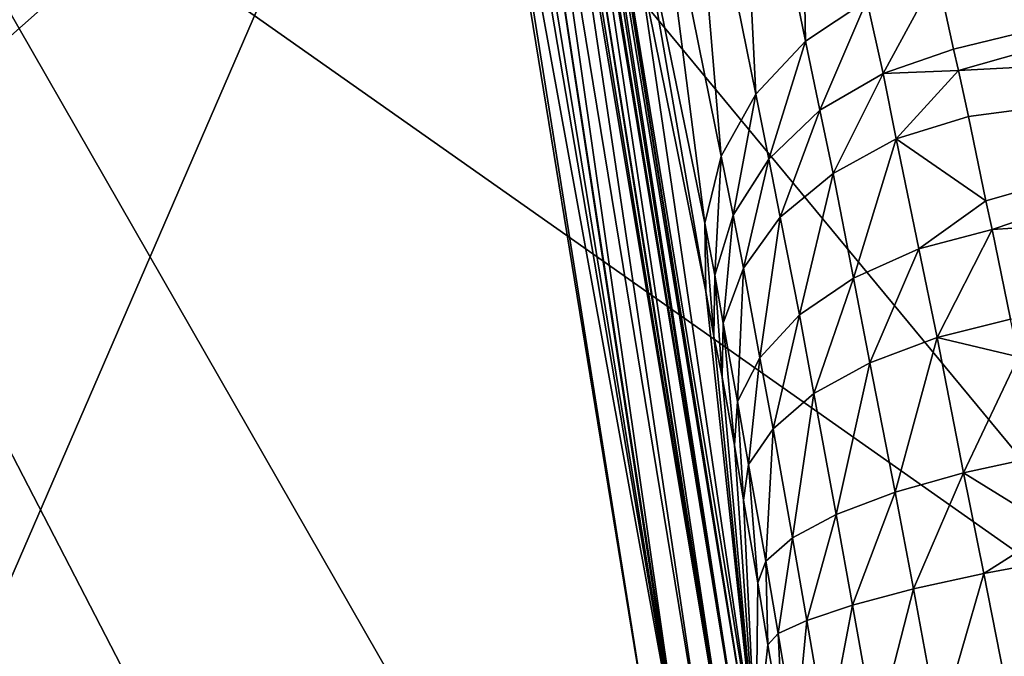
# Model space of a CAD drawing. Units: metres. Extents: x -0.15 to 0.025, y -0.025 to 0.025.
# Drawn here: x 0.003 to 0.004, y -0.014 to -0.014 of the extents above; entities that cross this region are included whole.
import ezdxf

# ---------------------------------------------------------------- set-up
doc = ezdxf.new("R2010")
doc.units = ezdxf.units.M
doc.layers.add('Object_3', color=9, linetype='CONTINUOUS')
doc.layers.add('Object_7', color=252, linetype='CONTINUOUS')

msp = doc.modelspace()

# ---------------------------------------------------------------- linework, layer by layer
at = {"layer": 'Object_3'}
for points in [[(0.004763, -0.012346, 0.1605), (0.004803, -0.013972, 0.1605), (0.003468, -0.01277, 0.1605)], [(0.003468, -0.01277, 0.1605), (0.003849, -0.014265, 0.1605), (0.002137, -0.013059, 0.1605)], [(0.003468, -0.01277, 0.1605), (0.004803, -0.013972, 0.1605), (0.003849, -0.014265, 0.1605)], [(0.002137, -0.013059, 0.1605), (0.002877, -0.014492, 0.1605), (0.001892, -0.014653, 0.1605)], [(0.003849, -0.014265, 0.1605), (0.002877, -0.014492, 0.1605), (0.002137, -0.013059, 0.1605)], [(0.003324, -0.014301, 0.161414), (0.003151, -0.013153, 0.161434), (0.003142, -0.013157, 0.16142)], [(0.003339, -0.014298, 0.161434), (0.003153, -0.013152, 0.161436), (0.003151, -0.013153, 0.161434)], [(0.003339, -0.014298, 0.161434), (0.003151, -0.013153, 0.161434), (0.003324, -0.014301, 0.161414)], [(0.003339, -0.014298, 0.161435), (0.003158, -0.01315, 0.161448), (0.003153, -0.013152, 0.161436)], [(0.003339, -0.014298, 0.161435), (0.003153, -0.013152, 0.161436), (0.003339, -0.014298, 0.161434)], [(0.003161, -0.013149, 0.161458), (0.003158, -0.01315, 0.161448), (0.003339, -0.014298, 0.161435)], [(0.003339, -0.014298, 0.161435), (0.003349, -0.014297, 0.161458), (0.003161, -0.013149, 0.161458)], [(0.003167, -0.013162, 0.161476), (0.003161, -0.013149, 0.161458), (0.003349, -0.014297, 0.161458)], [(0.003303, -0.014304, 0.161398), (0.003133, -0.013161, 0.16141), (0.003117, -0.013169, 0.161398)], [(0.003323, -0.014301, 0.161414), (0.003136, -0.01316, 0.161414), (0.003133, -0.013161, 0.16141)], [(0.003323, -0.014301, 0.161414), (0.003133, -0.013161, 0.16141), (0.003303, -0.014304, 0.161398)], [(0.003323, -0.014301, 0.161414), (0.003142, -0.013157, 0.16142), (0.003136, -0.01316, 0.161414)], [(0.003324, -0.014301, 0.161414), (0.003142, -0.013157, 0.16142), (0.003323, -0.014301, 0.161414)], [(0.003167, -0.013162, 0.161476), (0.003349, -0.014297, 0.161458), (0.00317, -0.013176, 0.161483)], [(0.00328, -0.014308, 0.161388), (0.003117, -0.013169, 0.161398), (0.003106, -0.013174, 0.161393)], [(0.003303, -0.014304, 0.161398), (0.003117, -0.013169, 0.161398), (0.00328, -0.014308, 0.161388)], [(0.003075, -0.013188, 0.161385), (0.003279, -0.014308, 0.161388), (0.003088, -0.013183, 0.161387)], [(0.003279, -0.014308, 0.161388), (0.003095, -0.013179, 0.161389), (0.003088, -0.013183, 0.161387)], [(0.003279, -0.014308, 0.161388), (0.003106, -0.013174, 0.161393), (0.003095, -0.013179, 0.161389)], [(0.00328, -0.014308, 0.161388), (0.003106, -0.013174, 0.161393), (0.003279, -0.014308, 0.161388)], [(0.003237, -0.013508, 0.162208), (0.00317, -0.013176, 0.161483), (0.003353, -0.014296, 0.161483)], [(0.00317, -0.013176, 0.161483), (0.003349, -0.014297, 0.161458), (0.003349, -0.014297, 0.161459)], [(0.00317, -0.013176, 0.161483), (0.003349, -0.014297, 0.161459), (0.003353, -0.014296, 0.161483)], [(0.003254, -0.014312, 0.161385), (0.003071, -0.01319, 0.161385), (0.001478, -0.014603, 0.161385)], [(0.001478, -0.014603, 0.161385), (0.003071, -0.01319, 0.161385), (0.002187, -0.013365, 0.161385)], [(0.003071, -0.01319, 0.161385), (0.003254, -0.014312, 0.161385), (0.003075, -0.013188, 0.161385)], [(0.003075, -0.013188, 0.161385), (0.003254, -0.014312, 0.161385), (0.003279, -0.014308, 0.161388)], [(0.003334, -0.013263, 0.162311), (0.003402, -0.013594, 0.163036), (0.003395, -0.013223, 0.162324)], [(0.003395, -0.013223, 0.162324), (0.003402, -0.013594, 0.163036), (0.003462, -0.013554, 0.163048)], [(0.003286, -0.013315, 0.162292), (0.003353, -0.013646, 0.163016), (0.003334, -0.013263, 0.162311)], [(0.003334, -0.013263, 0.162311), (0.003353, -0.013646, 0.163016), (0.003402, -0.013594, 0.163036)], [(0.003252, -0.013375, 0.162267), (0.003319, -0.013707, 0.162992), (0.003286, -0.013315, 0.162292)], [(0.003286, -0.013315, 0.162292), (0.003319, -0.013707, 0.162992), (0.003353, -0.013646, 0.163016)], [(0.003235, -0.013441, 0.162239), (0.003303, -0.013773, 0.162963), (0.003252, -0.013375, 0.162267)], [(0.003252, -0.013375, 0.162267), (0.003303, -0.013773, 0.162963), (0.003319, -0.013707, 0.162992)], [(0.003237, -0.013508, 0.162208), (0.003304, -0.01384, 0.162932), (0.003235, -0.013441, 0.162239)], [(0.003235, -0.013441, 0.162239), (0.003304, -0.01384, 0.162932), (0.003303, -0.013773, 0.162963)], [(0.003531, -0.013528, 0.163054), (0.003547, -0.013602, 0.163181), (0.0041, -0.013467, 0.163208)], [(0.003547, -0.013602, 0.163181), (0.003552, -0.013623, 0.163207), (0.0041, -0.013467, 0.163208)], [(0.0041, -0.013467, 0.163208), (0.003552, -0.013623, 0.163207), (0.004137, -0.013592, 0.163334)], [(0.003353, -0.014296, 0.161483), (0.003304, -0.01384, 0.162932), (0.003237, -0.013508, 0.162208)], [(0.003531, -0.013528, 0.163054), (0.003462, -0.013554, 0.163048), (0.003478, -0.013626, 0.163173)], [(0.003478, -0.013626, 0.163173), (0.003547, -0.013602, 0.163181), (0.003531, -0.013528, 0.163054)], [(0.003416, -0.013662, 0.163155), (0.003462, -0.013554, 0.163048), (0.003402, -0.013594, 0.163036)], [(0.003416, -0.013662, 0.163155), (0.003478, -0.013626, 0.163173), (0.003462, -0.013554, 0.163048)], [(0.003366, -0.01371, 0.163127), (0.003402, -0.013594, 0.163036), (0.003353, -0.013646, 0.163016)], [(0.003366, -0.01371, 0.163127), (0.003416, -0.013662, 0.163155), (0.003402, -0.013594, 0.163036)], [(0.003562, -0.013668, 0.163261), (0.004137, -0.013592, 0.163334), (0.003552, -0.013623, 0.163207)], [(0.003562, -0.013668, 0.163261), (0.003579, -0.013751, 0.163332), (0.004137, -0.013592, 0.163334)], [(0.003579, -0.013751, 0.163332), (0.003585, -0.013779, 0.163356), (0.004137, -0.013592, 0.163334)], [(0.004137, -0.013592, 0.163334), (0.003585, -0.013779, 0.163356), (0.004183, -0.013741, 0.163425)], [(0.003478, -0.013626, 0.163173), (0.003552, -0.013623, 0.163207), (0.003547, -0.013602, 0.163181)], [(0.003429, -0.013724, 0.16323), (0.003478, -0.013626, 0.163173), (0.003416, -0.013662, 0.163155)], [(0.003429, -0.013724, 0.16323), (0.003491, -0.01369, 0.163251), (0.003478, -0.013626, 0.163173)], [(0.003491, -0.01369, 0.163251), (0.003552, -0.013623, 0.163207), (0.003478, -0.013626, 0.163173)], [(0.003491, -0.01369, 0.163251), (0.003562, -0.013668, 0.163261), (0.003552, -0.013623, 0.163207)], [(0.003331, -0.013765, 0.163092), (0.003353, -0.013646, 0.163016), (0.003319, -0.013707, 0.162992)], [(0.003331, -0.013765, 0.163092), (0.003366, -0.01371, 0.163127), (0.003353, -0.013646, 0.163016)], [(0.003377, -0.013767, 0.163197), (0.003416, -0.013662, 0.163155), (0.003366, -0.01371, 0.163127)], [(0.003377, -0.013767, 0.163197), (0.003429, -0.013724, 0.16323), (0.003416, -0.013662, 0.163155)], [(0.003579, -0.013751, 0.163332), (0.003562, -0.013668, 0.163261), (0.003491, -0.01369, 0.163251)], [(0.003449, -0.013827, 0.16332), (0.003491, -0.01369, 0.163251), (0.003429, -0.013724, 0.16323)], [(0.003449, -0.013827, 0.16332), (0.003513, -0.013798, 0.163345), (0.003491, -0.01369, 0.163251)], [(0.003513, -0.013798, 0.163345), (0.003579, -0.013751, 0.163332), (0.003491, -0.01369, 0.163251)], [(0.003313, -0.013824, 0.163052), (0.003319, -0.013707, 0.162992), (0.003303, -0.013773, 0.162963)], [(0.003313, -0.013824, 0.163052), (0.003331, -0.013765, 0.163092), (0.003319, -0.013707, 0.162992)], [(0.003341, -0.013817, 0.163156), (0.003366, -0.01371, 0.163127), (0.003331, -0.013765, 0.163092)], [(0.003341, -0.013817, 0.163156), (0.003377, -0.013767, 0.163197), (0.003366, -0.01371, 0.163127)], [(0.003396, -0.013863, 0.163281), (0.003429, -0.013724, 0.16323), (0.003377, -0.013767, 0.163197)], [(0.003396, -0.013863, 0.163281), (0.003449, -0.013827, 0.16332), (0.003429, -0.013724, 0.16323)], [(0.003585, -0.013779, 0.163356), (0.003603, -0.013867, 0.163408), (0.004183, -0.013741, 0.163425)], [(0.003513, -0.013798, 0.163345), (0.003585, -0.013779, 0.163356), (0.003579, -0.013751, 0.163332)], [(0.003312, -0.013884, 0.163008), (0.003313, -0.013824, 0.163052), (0.003303, -0.013773, 0.162963)], [(0.003312, -0.013884, 0.163008), (0.003303, -0.013773, 0.162963), (0.003304, -0.01384, 0.162932)], [(0.003321, -0.013871, 0.163108), (0.003331, -0.013765, 0.163092), (0.003313, -0.013824, 0.163052)], [(0.003321, -0.013871, 0.163108), (0.003341, -0.013817, 0.163156), (0.003331, -0.013765, 0.163092)], [(0.003357, -0.013905, 0.163232), (0.003377, -0.013767, 0.163197), (0.003341, -0.013817, 0.163156)], [(0.003357, -0.013905, 0.163232), (0.003396, -0.013863, 0.163281), (0.003377, -0.013767, 0.163197)], [(0.003531, -0.013885, 0.163397), (0.003585, -0.013779, 0.163356), (0.003513, -0.013798, 0.163345)], [(0.003531, -0.013885, 0.163397), (0.003603, -0.013867, 0.163408), (0.003585, -0.013779, 0.163356)], [(0.003465, -0.01391, 0.16337), (0.003513, -0.013798, 0.163345), (0.003449, -0.013827, 0.16332)], [(0.003465, -0.01391, 0.16337), (0.003531, -0.013885, 0.163397), (0.003513, -0.013798, 0.163345)], [(0.003335, -0.013948, 0.163175), (0.003341, -0.013817, 0.163156), (0.003321, -0.013871, 0.163108)], [(0.003335, -0.013948, 0.163175), (0.003357, -0.013905, 0.163232), (0.003341, -0.013817, 0.163156)], [(0.00332, -0.013924, 0.163056), (0.003313, -0.013824, 0.163052), (0.003312, -0.013884, 0.163008)], [(0.00332, -0.013924, 0.163056), (0.003321, -0.013871, 0.163108), (0.003313, -0.013824, 0.163052)], [(0.00341, -0.01394, 0.163328), (0.003449, -0.013827, 0.16332), (0.003396, -0.013863, 0.163281)], [(0.00341, -0.01394, 0.163328), (0.003465, -0.01391, 0.16337), (0.003449, -0.013827, 0.16332)], [(0.003353, -0.014296, 0.161483), (0.003312, -0.013884, 0.163008), (0.003304, -0.01384, 0.162932)], [(0.00337, -0.013975, 0.163274), (0.003396, -0.013863, 0.163281), (0.003357, -0.013905, 0.163232)], [(0.00337, -0.013975, 0.163274), (0.00341, -0.01394, 0.163328), (0.003396, -0.013863, 0.163281)], [(0.003611, -0.013904, 0.163423), (0.003603, -0.013867, 0.163408), (0.003531, -0.013885, 0.163397)], [(0.003332, -0.013991, 0.163113), (0.003321, -0.013871, 0.163108), (0.00332, -0.013924, 0.163056)], [(0.003332, -0.013991, 0.163113), (0.003335, -0.013948, 0.163175), (0.003321, -0.013871, 0.163108)], [(0.00332, -0.013924, 0.163056), (0.003312, -0.013884, 0.163008), (0.003353, -0.014296, 0.161483)], [(0.00349, -0.014037, 0.163421), (0.003531, -0.013885, 0.163397), (0.003465, -0.01391, 0.16337)], [(0.00349, -0.014037, 0.163421), (0.003557, -0.014018, 0.16345), (0.003531, -0.013885, 0.163397)], [(0.003557, -0.014018, 0.16345), (0.003611, -0.013904, 0.163423), (0.003531, -0.013885, 0.163397)], [(0.003346, -0.01401, 0.163212), (0.003357, -0.013905, 0.163232), (0.003335, -0.013948, 0.163175)], [(0.003346, -0.01401, 0.163212), (0.00337, -0.013975, 0.163274), (0.003357, -0.013905, 0.163232)], [(0.003557, -0.014018, 0.16345), (0.003631, -0.014002, 0.163461), (0.003611, -0.013904, 0.163423)], [(0.003432, -0.014059, 0.163376), (0.003465, -0.01391, 0.16337), (0.00341, -0.01394, 0.163328)], [(0.003432, -0.014059, 0.163376), (0.00349, -0.014037, 0.163421), (0.003465, -0.01391, 0.16337)], [(0.003353, -0.014296, 0.161483), (0.003332, -0.013991, 0.163113), (0.00332, -0.013924, 0.163056)], [(0.003389, -0.014082, 0.163317), (0.00341, -0.01394, 0.163328), (0.00337, -0.013975, 0.163274)], [(0.003389, -0.014082, 0.163317), (0.003432, -0.014059, 0.163376), (0.00341, -0.01394, 0.163328)], [(0.003341, -0.014045, 0.163145), (0.003335, -0.013948, 0.163175), (0.003332, -0.013991, 0.163113)], [(0.003341, -0.014045, 0.163145), (0.003346, -0.01401, 0.163212), (0.003335, -0.013948, 0.163175)], [(0.003363, -0.014105, 0.163249), (0.00337, -0.013975, 0.163274), (0.003346, -0.01401, 0.163212)], [(0.003363, -0.014105, 0.163249), (0.003389, -0.014082, 0.163317), (0.00337, -0.013975, 0.163274)], [(0.003353, -0.014296, 0.161483), (0.003341, -0.014045, 0.163145), (0.003332, -0.013991, 0.163113)], [(0.003646, -0.014073, 0.163475), (0.003631, -0.014002, 0.163461), (0.003557, -0.014018, 0.16345)], [(0.003355, -0.014126, 0.163177), (0.003346, -0.01401, 0.163212), (0.003341, -0.014045, 0.163145)], [(0.003355, -0.014126, 0.163177), (0.003363, -0.014105, 0.163249), (0.003346, -0.01401, 0.163212)], [(0.003508, -0.014132, 0.163441), (0.003557, -0.014018, 0.16345), (0.00349, -0.014037, 0.163421)], [(0.003508, -0.014132, 0.163441), (0.003577, -0.014117, 0.16347), (0.003557, -0.014018, 0.16345)], [(0.003577, -0.014117, 0.16347), (0.003646, -0.014073, 0.163475), (0.003557, -0.014018, 0.16345)], [(0.003448, -0.014148, 0.163395), (0.00349, -0.014037, 0.163421), (0.003432, -0.014059, 0.163376)], [(0.003448, -0.014148, 0.163395), (0.003508, -0.014132, 0.163441), (0.00349, -0.014037, 0.163421)], [(0.003355, -0.014126, 0.163177), (0.003341, -0.014045, 0.163145), (0.003353, -0.014296, 0.161483)], [(0.003403, -0.014163, 0.163334), (0.003432, -0.014059, 0.163376), (0.003389, -0.014082, 0.163317)], [(0.003403, -0.014163, 0.163334), (0.003448, -0.014148, 0.163395), (0.003432, -0.014059, 0.163376)], [(0.003375, -0.014176, 0.163264), (0.003389, -0.014082, 0.163317), (0.003363, -0.014105, 0.163249)], [(0.003375, -0.014176, 0.163264), (0.003403, -0.014163, 0.163334), (0.003389, -0.014082, 0.163317)], [(0.003577, -0.014117, 0.16347), (0.003652, -0.014103, 0.163481), (0.003646, -0.014073, 0.163475)], [(0.003365, -0.014187, 0.163189), (0.003363, -0.014105, 0.163249), (0.003355, -0.014126, 0.163177)], [(0.003365, -0.014187, 0.163189), (0.003375, -0.014176, 0.163264), (0.003363, -0.014105, 0.163249)], [(0.003605, -0.01426, 0.163475), (0.003652, -0.014103, 0.163481), (0.003577, -0.014117, 0.16347)], [(0.003533, -0.014269, 0.163446), (0.003577, -0.014117, 0.16347), (0.003508, -0.014132, 0.163441)], [(0.003533, -0.014269, 0.163446), (0.003605, -0.01426, 0.163475), (0.003577, -0.014117, 0.16347)], [(0.003353, -0.014296, 0.161483), (0.003365, -0.014187, 0.163189), (0.003355, -0.014126, 0.163177)], [(0.003471, -0.014276, 0.1634), (0.003508, -0.014132, 0.163441), (0.003448, -0.014148, 0.163395)], [(0.003471, -0.014276, 0.1634), (0.003533, -0.014269, 0.163446), (0.003508, -0.014132, 0.163441)], [(0.003423, -0.014279, 0.163339), (0.003448, -0.014148, 0.163395), (0.003403, -0.014163, 0.163334)], [(0.003423, -0.014279, 0.163339), (0.003471, -0.014276, 0.1634), (0.003448, -0.014148, 0.163395)], [(0.003392, -0.014279, 0.163268), (0.003403, -0.014163, 0.163334), (0.003375, -0.014176, 0.163264)], [(0.003392, -0.014279, 0.163268), (0.003423, -0.014279, 0.163339), (0.003403, -0.014163, 0.163334)], [(0.00338, -0.014275, 0.163191), (0.003375, -0.014176, 0.163264), (0.003365, -0.014187, 0.163189)], [(0.00338, -0.014275, 0.163191), (0.003392, -0.014279, 0.163268), (0.003375, -0.014176, 0.163264)], [(0.003353, -0.014296, 0.161483), (0.00338, -0.014275, 0.163191), (0.003365, -0.014187, 0.163189)]]:
    msp.add_3dface(points, dxfattribs=at)
at = {"layer": 'Object_7'}
for points in [[(0.00579, -0.0068, 0.1785), (-0.004072, -0.017841, 0.1785), (-0.00751, -0.0068, 0.1785)], [(0.00579, -0.0068, 0.1785), (-0.002456, -0.018134, 0.1785), (-0.004072, -0.017841, 0.1785)], [(-0.000821, -0.018282, 0.1785), (-0.002456, -0.018134, 0.1785), (0.00579, -0.0068, 0.1785)], [(0.00579, -0.0068, 0.1785), (0.000821, -0.018282, 0.1785), (-0.000821, -0.018282, 0.1785)], [(0.00579, -0.0068, 0.1785), (0.002456, -0.018134, 0.1785), (0.000821, -0.018282, 0.1785)], [(0.004072, -0.017841, 0.1785), (0.002456, -0.018134, 0.1785), (0.00579, -0.0068, 0.1785)], [(0.010591, -0.017201, 0.1805), (0.010997, -0.011083, 0.1805), (0.001198, -0.011083, 0.1805)], [(0.010591, -0.017201, 0.1805), (0.001198, -0.011083, 0.1805), (0.009094, -0.018037, 0.1805)], [(0.001198, -0.011083, 0.1805), (0.002566, -0.020036, 0.1805), (0.004256, -0.019747, 0.1805)], [(0.004256, -0.019747, 0.1805), (0.005915, -0.019315, 0.1805), (0.001198, -0.011083, 0.1805)], [(0.001198, -0.011083, 0.1805), (0.005915, -0.019315, 0.1805), (0.007532, -0.018743, 0.1805)], [(0.001198, -0.011083, 0.1805), (0.007532, -0.018743, 0.1805), (0.009094, -0.018037, 0.1805)]]:
    msp.add_3dface(points, dxfattribs=at)

doc.saveas('drawing.dxf')
